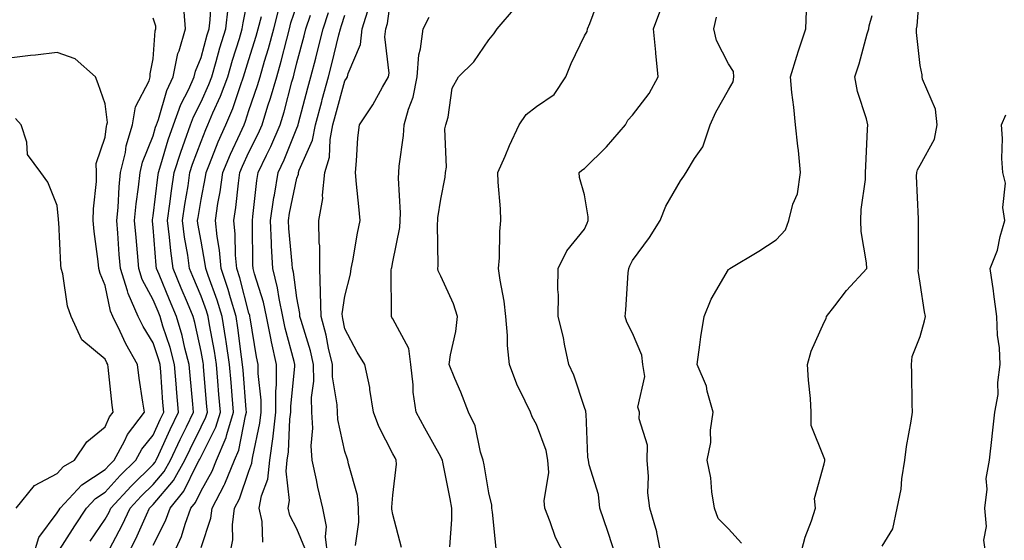
# Model space of a CAD drawing. Units: inches. Extents: x 1010723 to 1013363, y 7253018 to 7255658.
# Drawn here: x 1012060 to 1012266, y 7253515 to 7253624 of the extents above; entities that cross this region are included whole.
import ezdxf

# ---------------------------------------------------------------- set-up
doc = ezdxf.new("R2010")
doc.units = ezdxf.units.IN
doc.header["$MEASUREMENT"] = 0
doc.layers.add('Contour_10107253', color=7, linetype='Continuous', true_color=0x276643)

msp = doc.modelspace()

# ---------------------------------------------------------------- linework, layer by layer
at = {"layer": 'Contour_10107253'}
for points in [[(1012139.86, 7253513.73, 3076), (1012138.05, 7253520.61, 3076), (1012137.85, 7253521.72, 3076), (1012137.85, 7253521.92, 3076), (1012137.84, 7253522.13, 3076), (1012138.05, 7253524.64, 3076), (1012138.84, 7253531.13, 3076), (1012138.78, 7253531.92, 3076), (1012138.53, 7253532.4, 3076), (1012138.05, 7253533.29, 3076), (1012135.12, 7253538.99, 3076), (1012134, 7253541.92, 3076), (1012133.26, 7253546.71, 3076), (1012133.26, 7253547.13, 3076), (1012132.19, 7253551.92, 3076), (1012130.62, 7253554.49, 3076), (1012128.05, 7253559.35, 3076), (1012127.64, 7253561.51, 3076), (1012127.53, 7253561.92, 3076), (1012127.52, 7253562.45, 3076), (1012128.05, 7253566.18, 3076), (1012129.24, 7253570.73, 3076), (1012129.38, 7253571.92, 3076), (1012129.68, 7253573.55, 3076), (1012130.71, 7253579.26, 3076), (1012131.21, 7253581.92, 3076), (1012130.97, 7253584.84, 3076), (1012130.45, 7253589.52, 3076), (1012130.24, 7253591.92, 3076), (1012130.49, 7253594.36, 3076), (1012130.78, 7253599.19, 3076), (1012131.1, 7253601.92, 3076), (1012133.88, 7253606.09, 3076), (1012135.89, 7253609.76, 3076), (1012137.14, 7253611.92, 3076), (1012137.3, 7253612.67, 3076), (1012136.37, 7253620.24, 3076), (1012136.57, 7253621.92, 3076), (1012136.91, 7253623.06, 3076), (1012138.05, 7253631.3, 3076)], [(1012240.16, 7253514.03, 3068), (1012242.37, 7253517.6, 3068), (1012243.24, 7253521.92, 3068), (1012244.1, 7253525.87, 3068), (1012244.2, 7253528.07, 3068), (1012244.85, 7253531.92, 3068), (1012245.21, 7253534.76, 3068), (1012246.19, 7253540.06, 3068), (1012246.46, 7253541.92, 3068), (1012246.38, 7253543.59, 3068), (1012246.32, 7253550.19, 3068), (1012246.24, 7253551.92, 3068), (1012246.4, 7253553.57, 3068), (1012248.05, 7253557.74, 3068), (1012248.99, 7253560.98, 3068), (1012249.14, 7253561.92, 3068), (1012248.98, 7253562.85, 3068), (1012248.05, 7253568.87, 3068), (1012247.63, 7253571.5, 3068), (1012247.73, 7253571.92, 3068), (1012247.72, 7253572.25, 3068), (1012247.73, 7253581.6, 3068), (1012247.71, 7253581.92, 3068), (1012247.72, 7253582.25, 3068), (1012247.32, 7253591.19, 3068), (1012247.34, 7253591.92, 3068), (1012247.47, 7253592.5, 3068), (1012248.05, 7253593.46, 3068), (1012251.06, 7253598.91, 3068), (1012251.59, 7253601.92, 3068), (1012251.26, 7253605.13, 3068), (1012248.55, 7253611.42, 3068), (1012248.45, 7253611.92, 3068), (1012248.46, 7253612.33, 3068), (1012248.05, 7253614.3, 3068), (1012247.26, 7253621.13, 3068), (1012247.3, 7253621.92, 3068), (1012247.4, 7253622.57, 3068), (1012248.05, 7253630.82, 3068)], [(1012078.33, 7253512.2, 3086), (1012081.6, 7253518.37, 3086), (1012083.27, 7253521.92, 3086), (1012085.55, 7253524.42, 3086), (1012088.05, 7253526.85, 3086), (1012090.37, 7253529.6, 3086), (1012091.68, 7253531.92, 3086), (1012093.71, 7253536.26, 3086), (1012095, 7253538.87, 3086), (1012096.48, 7253541.92, 3086), (1012096.33, 7253543.64, 3086), (1012095.75, 7253549.62, 3086), (1012095.56, 7253551.92, 3086), (1012094.67, 7253555.3, 3086), (1012094.1, 7253557.97, 3086), (1012092.93, 7253561.92, 3086), (1012091.5, 7253565.37, 3086), (1012089.29, 7253570.68, 3086), (1012088.77, 7253571.92, 3086), (1012088.68, 7253572.55, 3086), (1012088.05, 7253580.46, 3086), (1012087.92, 7253581.79, 3086), (1012087.91, 7253581.92, 3086), (1012087.92, 7253582.05, 3086), (1012088.05, 7253582.9, 3086), (1012089.01, 7253590.96, 3086), (1012089.14, 7253591.92, 3086), (1012089.66, 7253593.53, 3086), (1012091.21, 7253598.76, 3086), (1012092.31, 7253601.92, 3086), (1012093.83, 7253606.14, 3086), (1012095.48, 7253609.35, 3086), (1012096.63, 7253611.92, 3086), (1012096.89, 7253613.08, 3086), (1012098.05, 7253615.92, 3086), (1012099.33, 7253620.64, 3086), (1012099.71, 7253621.92, 3086), (1012099.95, 7253623.82, 3086), (1012100.31, 7253629.66, 3086)], [(1012088.05, 7253514.18, 3084), (1012090.65, 7253519.32, 3084), (1012091.59, 7253521.92, 3084), (1012094.49, 7253525.48, 3084), (1012097.17, 7253531.04, 3084), (1012097.67, 7253531.92, 3084), (1012097.79, 7253532.18, 3084), (1012098.05, 7253532.71, 3084), (1012101.16, 7253538.81, 3084), (1012102.1, 7253541.92, 3084), (1012101.79, 7253545.66, 3084), (1012101.55, 7253548.42, 3084), (1012101.25, 7253551.92, 3084), (1012100.83, 7253554.7, 3084), (1012099.83, 7253560.14, 3084), (1012099.54, 7253561.92, 3084), (1012099.2, 7253563.07, 3084), (1012098.05, 7253566.17, 3084), (1012096.35, 7253570.22, 3084), (1012095.65, 7253571.92, 3084), (1012095.28, 7253574.69, 3084), (1012094.61, 7253578.48, 3084), (1012094.2, 7253581.92, 3084), (1012094.67, 7253585.3, 3084), (1012095.33, 7253589.2, 3084), (1012095.73, 7253591.92, 3084), (1012096.29, 7253593.68, 3084), (1012098.05, 7253598.41, 3084), (1012099.05, 7253600.92, 3084), (1012099.49, 7253601.92, 3084), (1012100.53, 7253604.4, 3084), (1012102.11, 7253607.86, 3084), (1012103.62, 7253611.92, 3084), (1012104.6, 7253615.37, 3084), (1012106.06, 7253619.93, 3084), (1012106.65, 7253621.92, 3084), (1012106.81, 7253623.16, 3084), (1012108.05, 7253629.07, 3084)], [(1012173.99, 7253511.92, 3073), (1012171.96, 7253515.83, 3073), (1012170.91, 7253519.06, 3073), (1012169.76, 7253521.92, 3073), (1012169.61, 7253523.48, 3073), (1012170.57, 7253529.4, 3073), (1012170.42, 7253531.92, 3073), (1012170.07, 7253533.94, 3073), (1012168.05, 7253539.38, 3073), (1012167.11, 7253540.98, 3073), (1012166.75, 7253541.92, 3073), (1012165.69, 7253544.28, 3073), (1012163.94, 7253547.81, 3073), (1012162.38, 7253551.92, 3073), (1012161.97, 7253555.84, 3073), (1012162, 7253557.97, 3073), (1012161.65, 7253561.92, 3073), (1012161.27, 7253565.14, 3073), (1012160.45, 7253569.52, 3073), (1012160.13, 7253571.92, 3073), (1012160.3, 7253574.17, 3073), (1012160.36, 7253579.61, 3073), (1012160.56, 7253581.92, 3073), (1012160.52, 7253584.39, 3073), (1012160.02, 7253589.95, 3073), (1012159.98, 7253591.92, 3073), (1012161.47, 7253595.34, 3073), (1012162.41, 7253597.56, 3073), (1012164.4, 7253601.92, 3073), (1012165.89, 7253604.08, 3073), (1012168.05, 7253605.75, 3073), (1012171.72, 7253608.25, 3073), (1012174.13, 7253611.92, 3073), (1012175.28, 7253614.69, 3073), (1012178.05, 7253620.45, 3073), (1012178.59, 7253621.38, 3073), (1012178.67, 7253621.92, 3073), (1012179.14, 7253623.01, 3073), (1012181.27, 7253628.7, 3073)], [(1012082.59, 7253511.92, 3085), (1012084.44, 7253515.53, 3085), (1012086.67, 7253520.54, 3085), (1012087.32, 7253521.92, 3085), (1012087.67, 7253522.3, 3085), (1012088.05, 7253522.67, 3085), (1012092.29, 7253527.68, 3085), (1012094.67, 7253531.92, 3085), (1012095.75, 7253534.22, 3085), (1012098.05, 7253538.88, 3085), (1012099.08, 7253540.89, 3085), (1012099.39, 7253541.92, 3085), (1012099.28, 7253543.15, 3085), (1012098.57, 7253551.4, 3085), (1012098.53, 7253551.92, 3085), (1012098.47, 7253552.34, 3085), (1012098.05, 7253554.58, 3085), (1012096.76, 7253560.63, 3085), (1012096.38, 7253561.92, 3085), (1012095.19, 7253564.78, 3085), (1012093.93, 7253567.8, 3085), (1012092.21, 7253571.92, 3085), (1012091.72, 7253575.59, 3085), (1012091.49, 7253578.48, 3085), (1012091.07, 7253581.92, 3085), (1012091.56, 7253585.43, 3085), (1012091.87, 7253588.1, 3085), (1012092.43, 7253591.92, 3085), (1012093.8, 7253596.17, 3085), (1012094.69, 7253598.56, 3085), (1012095.85, 7253601.92, 3085), (1012096.44, 7253603.53, 3085), (1012098.05, 7253606.69, 3085), (1012099.69, 7253610.28, 3085), (1012100.31, 7253611.92, 3085), (1012101.21, 7253615.08, 3085), (1012102, 7253617.97, 3085), (1012103.19, 7253621.92, 3085), (1012103.73, 7253626.24, 3085)], [(1012104.01, 7253511.92, 3081), (1012104.66, 7253515.31, 3081), (1012104.59, 7253518.46, 3081), (1012105.05, 7253521.92, 3081), (1012106.07, 7253523.9, 3081), (1012108.05, 7253529.64, 3081), (1012108.67, 7253531.3, 3081), (1012108.74, 7253531.92, 3081), (1012108.85, 7253532.72, 3081), (1012110.3, 7253539.67, 3081), (1012110.56, 7253541.92, 3081), (1012110.56, 7253544.43, 3081), (1012109.97, 7253550, 3081), (1012109.97, 7253551.92, 3081), (1012109.62, 7253553.49, 3081), (1012108.31, 7253561.66, 3081), (1012108.26, 7253561.92, 3081), (1012108.23, 7253562.1, 3081), (1012108.05, 7253562.63, 3081), (1012106.13, 7253570, 3081), (1012105.48, 7253571.92, 3081), (1012105.24, 7253574.73, 3081), (1012105.2, 7253579.07, 3081), (1012104.9, 7253581.92, 3081), (1012105.33, 7253584.64, 3081), (1012105.84, 7253589.71, 3081), (1012106.16, 7253591.92, 3081), (1012106.71, 7253593.26, 3081), (1012108.05, 7253596.17, 3081), (1012109.96, 7253600.01, 3081), (1012110.78, 7253601.92, 3081), (1012112.01, 7253605.88, 3081), (1012112.54, 7253607.43, 3081), (1012113.83, 7253611.92, 3081), (1012114.78, 7253615.19, 3081), (1012115.91, 7253619.78, 3081), (1012116.49, 7253621.92, 3081), (1012116.8, 7253623.17, 3081), (1012118.05, 7253626.82, 3081)], [(1012130.28, 7253514.15, 3077), (1012130.94, 7253519.03, 3077), (1012130.88, 7253521.92, 3077), (1012130.67, 7253524.54, 3077), (1012128.79, 7253531.18, 3077), (1012128.7, 7253531.92, 3077), (1012128.5, 7253532.37, 3077), (1012128.05, 7253533.74, 3077), (1012126.58, 7253540.45, 3077), (1012126.5, 7253541.92, 3077), (1012126.46, 7253543.51, 3077), (1012125.48, 7253549.35, 3077), (1012125.44, 7253551.92, 3077), (1012124.65, 7253555.32, 3077), (1012124.13, 7253558, 3077), (1012123.11, 7253561.92, 3077), (1012123, 7253566.87, 3077), (1012122.98, 7253566.99, 3077), (1012122.84, 7253571.92, 3077), (1012122.8, 7253576.67, 3077), (1012122.7, 7253577.27, 3077), (1012122.65, 7253581.92, 3077), (1012123.44, 7253586.53, 3077), (1012123.38, 7253587.25, 3077), (1012123.89, 7253591.92, 3077), (1012124.84, 7253595.13, 3077), (1012124.95, 7253598.82, 3077), (1012125.55, 7253601.92, 3077), (1012126.08, 7253603.89, 3077), (1012128.05, 7253611.07, 3077), (1012128.4, 7253611.57, 3077), (1012128.6, 7253611.92, 3077), (1012128.74, 7253612.61, 3077), (1012131.29, 7253618.68, 3077), (1012131.67, 7253621.92, 3077), (1012133.16, 7253626.81, 3077)], [(1012159.64, 7253513.51, 3074), (1012158.86, 7253521.11, 3074), (1012158.72, 7253521.92, 3074), (1012158.71, 7253522.58, 3074), (1012158.05, 7253525.13, 3074), (1012157.09, 7253530.96, 3074), (1012156.92, 7253531.92, 3074), (1012156.34, 7253533.63, 3074), (1012155.23, 7253539.1, 3074), (1012153.83, 7253541.92, 3074), (1012152.24, 7253546.11, 3074), (1012150.98, 7253548.99, 3074), (1012149.78, 7253551.92, 3074), (1012150.06, 7253553.93, 3074), (1012151.19, 7253558.78, 3074), (1012151.55, 7253561.92, 3074), (1012150.71, 7253564.58, 3074), (1012148.05, 7253570.3, 3074), (1012147.54, 7253571.41, 3074), (1012147.45, 7253571.92, 3074), (1012147.5, 7253572.47, 3074), (1012147.4, 7253581.27, 3074), (1012147.45, 7253581.92, 3074), (1012147.47, 7253582.5, 3074), (1012148.05, 7253586.39, 3074), (1012149, 7253590.97, 3074), (1012149.05, 7253591.92, 3074), (1012149.22, 7253593.09, 3074), (1012148.93, 7253601.04, 3074), (1012149.13, 7253601.92, 3074), (1012149.62, 7253603.49, 3074), (1012150.46, 7253609.51, 3074), (1012151.74, 7253611.92, 3074), (1012154.97, 7253615, 3074), (1012158.05, 7253619.61, 3074), (1012159.09, 7253620.88, 3074), (1012159.83, 7253621.92, 3074), (1012163.62, 7253626.35, 3074)], [(1012184.58, 7253511.92, 3072), (1012182.97, 7253516.84, 3072), (1012182.89, 7253517.08, 3072), (1012181.26, 7253521.92, 3072), (1012180.93, 7253524.8, 3072), (1012179, 7253530.97, 3072), (1012178.84, 7253531.92, 3072), (1012178.73, 7253532.6, 3072), (1012178.37, 7253541.6, 3072), (1012178.32, 7253541.92, 3072), (1012178.31, 7253542.18, 3072), (1012178.05, 7253542.94, 3072), (1012175.8, 7253549.67, 3072), (1012174.75, 7253551.92, 3072), (1012173.85, 7253556.12, 3072), (1012173.64, 7253557.51, 3072), (1012172.52, 7253561.92, 3072), (1012172.59, 7253566.46, 3072), (1012172.45, 7253567.52, 3072), (1012172.53, 7253571.92, 3072), (1012174.34, 7253575.63, 3072), (1012178.05, 7253580.11, 3072), (1012178.57, 7253581.4, 3072), (1012178.8, 7253581.92, 3072), (1012178.83, 7253582.7, 3072), (1012178.05, 7253587.29, 3072), (1012177.01, 7253590.88, 3072), (1012176.94, 7253591.92, 3072), (1012177.5, 7253592.47, 3072), (1012178.05, 7253592.81, 3072), (1012182.66, 7253597.31, 3072), (1012186.56, 7253601.92, 3072), (1012187.1, 7253602.87, 3072), (1012188.05, 7253603.89, 3072), (1012191.56, 7253608.41, 3072), (1012193.41, 7253611.92, 3072), (1012192.95, 7253616.82, 3072), (1012192.93, 7253617.04, 3072), (1012192.45, 7253621.92, 3072), (1012193.98, 7253625.99, 3072)], [(1012068.05, 7253512.44, 3088), (1012071.71, 7253518.26, 3088), (1012074.15, 7253521.92, 3088), (1012076.02, 7253523.95, 3088), (1012078.05, 7253525.27, 3088), (1012081.21, 7253528.76, 3088), (1012084.47, 7253531.92, 3088), (1012085.72, 7253534.25, 3088), (1012088.05, 7253537.14, 3088), (1012089.55, 7253540.42, 3088), (1012090.28, 7253541.92, 3088), (1012090.1, 7253543.97, 3088), (1012089.63, 7253550.34, 3088), (1012089.51, 7253551.92, 3088), (1012089.2, 7253553.07, 3088), (1012088.05, 7253556.43, 3088), (1012085.97, 7253559.84, 3088), (1012084.96, 7253561.92, 3088), (1012082.84, 7253566.71, 3088), (1012082.72, 7253567.25, 3088), (1012081.22, 7253571.92, 3088), (1012080.99, 7253574.86, 3088), (1012080.7, 7253579.27, 3088), (1012080.48, 7253581.92, 3088), (1012080.75, 7253584.62, 3088), (1012080.98, 7253588.99, 3088), (1012081.28, 7253591.92, 3088), (1012082.26, 7253596.13, 3088), (1012082.43, 7253597.54, 3088), (1012083.77, 7253601.92, 3088), (1012084.35, 7253605.62, 3088), (1012087.21, 7253611.08, 3088), (1012087.46, 7253611.92, 3088), (1012087.42, 7253612.55, 3088), (1012088.05, 7253615.68, 3088), (1012088.5, 7253621.47, 3088), (1012088.64, 7253621.92, 3088), (1012088.59, 7253622.46, 3088), (1012088.05, 7253624.14, 3088)], [(1012074.94, 7253515.03, 3087), (1012078.05, 7253519.62, 3087), (1012078.85, 7253521.12, 3087), (1012079.22, 7253521.92, 3087), (1012083.44, 7253526.53, 3087), (1012088.05, 7253531.03, 3087), (1012088.46, 7253531.51, 3087), (1012088.68, 7253531.92, 3087), (1012089.24, 7253533.11, 3087), (1012091.64, 7253538.33, 3087), (1012093.38, 7253541.92, 3087), (1012092.95, 7253546.82, 3087), (1012092.94, 7253547.03, 3087), (1012092.53, 7253551.92, 3087), (1012091.6, 7253555.47, 3087), (1012090.09, 7253559.88, 3087), (1012089.49, 7253561.92, 3087), (1012089.07, 7253562.94, 3087), (1012088.05, 7253565.38, 3087), (1012085.77, 7253569.64, 3087), (1012085.04, 7253571.92, 3087), (1012084.78, 7253575.19, 3087), (1012084.49, 7253578.36, 3087), (1012084.2, 7253581.92, 3087), (1012084.53, 7253585.44, 3087), (1012085.03, 7253588.9, 3087), (1012085.34, 7253591.92, 3087), (1012085.85, 7253594.12, 3087), (1012088.05, 7253599.62, 3087), (1012088.58, 7253601.39, 3087), (1012088.76, 7253601.92, 3087), (1012089.16, 7253603.03, 3087), (1012090.92, 7253609.05, 3087), (1012092.22, 7253611.92, 3087), (1012093.23, 7253616.74, 3087), (1012093.48, 7253617.35, 3087), (1012094.83, 7253621.92, 3087), (1012094.54, 7253625.43, 3087)], [(1012092.12, 7253511.92, 3083), (1012093.96, 7253516.01, 3083), (1012094.71, 7253518.58, 3083), (1012095.91, 7253521.92, 3083), (1012096.87, 7253523.1, 3083), (1012098.05, 7253525.53, 3083), (1012100.35, 7253529.62, 3083), (1012101.3, 7253531.92, 3083), (1012103.28, 7253536.69, 3083), (1012103.4, 7253537.27, 3083), (1012104.82, 7253541.92, 3083), (1012104.51, 7253545.46, 3083), (1012104.3, 7253548.17, 3083), (1012103.98, 7253551.92, 3083), (1012103.26, 7253556.71, 3083), (1012103.21, 7253557.08, 3083), (1012102.43, 7253561.92, 3083), (1012101.43, 7253565.3, 3083), (1012099.51, 7253570.46, 3083), (1012099.03, 7253571.92, 3083), (1012098.94, 7253572.81, 3083), (1012098.05, 7253577.59, 3083), (1012097.41, 7253581.28, 3083), (1012097.33, 7253581.92, 3083), (1012097.42, 7253582.55, 3083), (1012098.05, 7253586.31, 3083), (1012098.96, 7253591.01, 3083), (1012099.09, 7253591.92, 3083), (1012099.83, 7253593.7, 3083), (1012101.65, 7253598.32, 3083), (1012103.25, 7253601.92, 3083), (1012104.67, 7253605.3, 3083), (1012106.26, 7253610.13, 3083), (1012106.93, 7253611.92, 3083), (1012107.18, 7253612.79, 3083), (1012108.05, 7253615.53, 3083), (1012109.58, 7253620.39, 3083), (1012109.99, 7253621.92, 3083), (1012110.65, 7253624.52, 3083)], [(1012098.05, 7253513.69, 3082), (1012100.12, 7253519.85, 3082), (1012100.4, 7253521.92, 3082), (1012102.86, 7253526.73, 3082), (1012103, 7253526.97, 3082), (1012105.03, 7253531.92, 3082), (1012105.92, 7253534.05, 3082), (1012107.31, 7253541.18, 3082), (1012107.53, 7253541.92, 3082), (1012107.48, 7253542.49, 3082), (1012106.81, 7253550.68, 3082), (1012106.7, 7253551.92, 3082), (1012106.47, 7253553.5, 3082), (1012105.71, 7253559.58, 3082), (1012105.34, 7253561.92, 3082), (1012104.17, 7253565.8, 3082), (1012103.7, 7253567.57, 3082), (1012102.25, 7253571.92, 3082), (1012101.91, 7253575.78, 3082), (1012101.38, 7253578.59, 3082), (1012101.03, 7253581.92, 3082), (1012101.58, 7253585.45, 3082), (1012102.05, 7253587.92, 3082), (1012102.62, 7253591.92, 3082), (1012104.21, 7253595.76, 3082), (1012106.19, 7253600.06, 3082), (1012107.01, 7253601.92, 3082), (1012107.32, 7253602.65, 3082), (1012108.05, 7253604.86, 3082), (1012109.84, 7253610.13, 3082), (1012110.35, 7253611.92, 3082), (1012111.29, 7253615.16, 3082), (1012112.13, 7253617.84, 3082), (1012113.25, 7253621.92, 3082), (1012114.2, 7253625.77, 3082)], [(1012110.94, 7253514.81, 3080), (1012110.81, 7253519.16, 3080), (1012110.18, 7253521.92, 3080), (1012110.64, 7253524.51, 3080), (1012111.97, 7253528, 3080), (1012112.39, 7253531.92, 3080), (1012113.07, 7253536.9, 3080), (1012113.08, 7253536.95, 3080), (1012113.67, 7253541.92, 3080), (1012113.66, 7253546.31, 3080), (1012113.79, 7253547.66, 3080), (1012113.78, 7253551.92, 3080), (1012112.73, 7253556.6, 3080), (1012112.61, 7253557.36, 3080), (1012111.69, 7253561.92, 3080), (1012111.06, 7253564.93, 3080), (1012109.18, 7253570.79, 3080), (1012108.9, 7253571.92, 3080), (1012108.85, 7253572.72, 3080), (1012108.78, 7253581.19, 3080), (1012108.75, 7253581.92, 3080), (1012108.87, 7253582.74, 3080), (1012109.71, 7253590.26, 3080), (1012109.98, 7253591.92, 3080), (1012111.71, 7253595.58, 3080), (1012112.6, 7253597.37, 3080), (1012114.55, 7253601.92, 3080), (1012115.38, 7253604.59, 3080), (1012117.01, 7253610.88, 3080), (1012117.31, 7253611.92, 3080), (1012117.47, 7253612.5, 3080), (1012118.05, 7253614.82, 3080), (1012119.54, 7253620.43, 3080), (1012119.92, 7253621.92, 3080), (1012120.89, 7253624.76, 3080)], [(1012119.71, 7253513.58, 3079), (1012118.05, 7253517.59, 3079), (1012116.54, 7253520.41, 3079), (1012116.19, 7253521.92, 3079), (1012116.47, 7253523.5, 3079), (1012115.78, 7253529.65, 3079), (1012116.02, 7253531.92, 3079), (1012116.27, 7253533.7, 3079), (1012116.59, 7253540.46, 3079), (1012116.77, 7253541.92, 3079), (1012116.77, 7253543.2, 3079), (1012117.58, 7253551.45, 3079), (1012117.58, 7253551.92, 3079), (1012117.44, 7253552.53, 3079), (1012115.61, 7253559.48, 3079), (1012115.12, 7253561.92, 3079), (1012114.34, 7253565.63, 3079), (1012114.02, 7253567.89, 3079), (1012113, 7253571.92, 3079), (1012112.76, 7253576.63, 3079), (1012112.75, 7253577.22, 3079), (1012112.52, 7253581.92, 3079), (1012113.26, 7253586.71, 3079), (1012113.36, 7253587.23, 3079), (1012114.14, 7253591.92, 3079), (1012115.4, 7253594.57, 3079), (1012118.05, 7253601.21, 3079), (1012118.26, 7253601.71, 3079), (1012118.31, 7253601.92, 3079), (1012118.4, 7253602.27, 3079), (1012120.33, 7253609.64, 3079), (1012120.94, 7253611.92, 3079), (1012121.96, 7253615.83, 3079), (1012122.42, 7253617.55, 3079), (1012123.52, 7253621.92, 3079), (1012124.67, 7253625.3, 3079)], [(1012124.53, 7253511.92, 3078), (1012124.03, 7253515.94, 3078), (1012124.24, 7253518.11, 3078), (1012123.43, 7253521.92, 3078), (1012122.42, 7253526.3, 3078), (1012122.14, 7253527.83, 3078), (1012121.26, 7253531.92, 3078), (1012121.04, 7253534.91, 3078), (1012121.36, 7253538.61, 3078), (1012121.17, 7253541.92, 3078), (1012121.11, 7253544.98, 3078), (1012121.56, 7253548.41, 3078), (1012121.51, 7253551.92, 3078), (1012120.85, 7253554.72, 3078), (1012118.92, 7253561.05, 3078), (1012118.68, 7253561.92, 3078), (1012118.67, 7253562.55, 3078), (1012118.05, 7253565.8, 3078), (1012117.3, 7253571.17, 3078), (1012117.11, 7253571.92, 3078), (1012117.06, 7253572.91, 3078), (1012116.38, 7253580.25, 3078), (1012116.3, 7253581.92, 3078), (1012116.53, 7253583.44, 3078), (1012118.05, 7253590.74, 3078), (1012118.36, 7253591.61, 3078), (1012118.39, 7253591.92, 3078), (1012118.54, 7253592.41, 3078), (1012121.3, 7253598.67, 3078), (1012121.94, 7253601.92, 3078), (1012123.22, 7253606.75, 3078), (1012123.34, 7253607.21, 3078), (1012124.61, 7253611.92, 3078), (1012125.33, 7253614.64, 3078), (1012126.81, 7253620.68, 3078), (1012127.12, 7253621.92, 3078), (1012127.36, 7253622.61, 3078), (1012128.05, 7253624.74, 3078)], [(1012149.98, 7253513.85, 3075), (1012150.38, 7253519.59, 3075), (1012150.37, 7253521.92, 3075), (1012150.01, 7253523.88, 3075), (1012148.48, 7253531.49, 3075), (1012148.4, 7253531.92, 3075), (1012148.31, 7253532.18, 3075), (1012148.05, 7253532.63, 3075), (1012144.73, 7253538.6, 3075), (1012142.94, 7253541.92, 3075), (1012142.28, 7253546.15, 3075), (1012142.29, 7253547.68, 3075), (1012141.78, 7253551.92, 3075), (1012141.36, 7253555.23, 3075), (1012138.05, 7253561.42, 3075), (1012137.85, 7253561.72, 3075), (1012137.76, 7253561.92, 3075), (1012137.79, 7253562.18, 3075), (1012137.74, 7253571.61, 3075), (1012137.78, 7253571.92, 3075), (1012137.82, 7253572.15, 3075), (1012138.05, 7253573.34, 3075), (1012139.5, 7253580.47, 3075), (1012139.61, 7253581.92, 3075), (1012139.68, 7253583.55, 3075), (1012139.23, 7253590.74, 3075), (1012139.29, 7253591.92, 3075), (1012139.38, 7253593.25, 3075), (1012140.31, 7253599.66, 3075), (1012140.43, 7253601.92, 3075), (1012141.32, 7253605.19, 3075), (1012142.32, 7253607.65, 3075), (1012143.12, 7253611.92, 3075), (1012143.47, 7253616.5, 3075), (1012143.86, 7253617.73, 3075), (1012144.35, 7253621.92, 3075), (1012145.61, 7253624.36, 3075)], [(1012194.08, 7253511.92, 3071), (1012193.11, 7253516.86, 3071), (1012193.11, 7253516.98, 3071), (1012191.64, 7253521.92, 3071), (1012191.25, 7253525.12, 3071), (1012191.42, 7253528.55, 3071), (1012191.12, 7253531.92, 3071), (1012191.21, 7253535.08, 3071), (1012189.42, 7253540.55, 3071), (1012189.51, 7253541.92, 3071), (1012189.14, 7253543.01, 3071), (1012190.59, 7253549.38, 3071), (1012190.24, 7253551.92, 3071), (1012189.97, 7253553.84, 3071), (1012188.05, 7253558.42, 3071), (1012186.87, 7253560.74, 3071), (1012186.53, 7253561.92, 3071), (1012186.65, 7253563.32, 3071), (1012187.18, 7253571.05, 3071), (1012187.26, 7253571.92, 3071), (1012187.49, 7253572.48, 3071), (1012188.05, 7253573.61, 3071), (1012191.57, 7253578.4, 3071), (1012193.85, 7253581.92, 3071), (1012195.03, 7253584.94, 3071), (1012198.05, 7253590.24, 3071), (1012198.77, 7253591.2, 3071), (1012199.24, 7253591.92, 3071), (1012200.99, 7253594.86, 3071), (1012202.7, 7253597.27, 3071), (1012204.23, 7253601.92, 3071), (1012205.41, 7253604.56, 3071), (1012208.05, 7253609.17, 3071), (1012209.08, 7253610.89, 3071), (1012209.22, 7253611.92, 3071), (1012209.12, 7253612.99, 3071), (1012208.05, 7253614.61, 3071), (1012205.6, 7253619.47, 3071), (1012205.03, 7253621.92, 3071), (1012205.59, 7253624.38, 3071)], [(1012210.76, 7253514.63, 3070), (1012208.05, 7253517.63, 3070), (1012205.92, 7253519.79, 3070), (1012205.17, 7253521.92, 3070), (1012204.61, 7253525.36, 3070), (1012204.36, 7253528.23, 3070), (1012203.65, 7253531.92, 3070), (1012204.36, 7253535.61, 3070), (1012204.34, 7253538.21, 3070), (1012204.85, 7253541.92, 3070), (1012203.62, 7253546.35, 3070), (1012203.49, 7253547.36, 3070), (1012201.52, 7253551.92, 3070), (1012202.12, 7253555.99, 3070), (1012202.31, 7253557.66, 3070), (1012202.99, 7253561.92, 3070), (1012204.45, 7253565.52, 3070), (1012208.05, 7253571.68, 3070), (1012208.19, 7253571.78, 3070), (1012208.34, 7253571.92, 3070), (1012214.43, 7253575.54, 3070), (1012218.05, 7253577.87, 3070), (1012219.95, 7253580.02, 3070), (1012220.63, 7253581.92, 3070), (1012221.5, 7253585.37, 3070), (1012222.45, 7253587.52, 3070), (1012223.11, 7253591.92, 3070), (1012222.7, 7253596.57, 3070), (1012222.52, 7253597.45, 3070), (1012222.04, 7253601.92, 3070), (1012221.72, 7253605.59, 3070), (1012221.3, 7253608.67, 3070), (1012220.99, 7253611.92, 3070), (1012222.33, 7253616.2, 3070), (1012222.65, 7253617.32, 3070), (1012224.19, 7253621.92, 3070), (1012224.32, 7253625.65, 3070)], [(1012223.06, 7253511.92, 3069), (1012224.09, 7253515.88, 3069), (1012225.39, 7253519.26, 3069), (1012226.24, 7253521.92, 3069), (1012226.03, 7253523.94, 3069), (1012228.05, 7253531.21, 3069), (1012228.17, 7253531.8, 3069), (1012228.2, 7253531.92, 3069), (1012228.18, 7253532.05, 3069), (1012228.05, 7253532.41, 3069), (1012225.3, 7253539.17, 3069), (1012225.32, 7253541.92, 3069), (1012225.16, 7253544.81, 3069), (1012224.73, 7253548.6, 3069), (1012224.56, 7253551.92, 3069), (1012225.29, 7253554.68, 3069), (1012228.05, 7253560.7, 3069), (1012228.48, 7253561.49, 3069), (1012228.54, 7253561.92, 3069), (1012230.25, 7253564.12, 3069), (1012232.66, 7253567.31, 3069), (1012236.92, 7253571.92, 3069), (1012236.85, 7253573.12, 3069), (1012235.77, 7253579.64, 3069), (1012235.68, 7253581.92, 3069), (1012235.73, 7253584.24, 3069), (1012236.62, 7253590.49, 3069), (1012236.66, 7253591.92, 3069), (1012236.7, 7253593.27, 3069), (1012237.09, 7253600.96, 3069), (1012237.12, 7253601.92, 3069), (1012236.85, 7253603.12, 3069), (1012234.96, 7253608.83, 3069), (1012234.44, 7253611.92, 3069), (1012235.35, 7253614.62, 3069), (1012237.01, 7253620.88, 3069), (1012237.32, 7253621.92, 3069), (1012237.41, 7253622.56, 3069), (1012238.05, 7253624.72, 3069)], [(1012063.02, 7253511.92, 3089), (1012064.18, 7253515.79, 3089), (1012068.05, 7253520.95, 3089), (1012068.42, 7253521.55, 3089), (1012068.67, 7253521.92, 3089), (1012073.16, 7253526.81, 3089), (1012078.05, 7253529.99, 3089), (1012078.97, 7253531, 3089), (1012079.92, 7253531.92, 3089), (1012082.06, 7253535.93, 3089), (1012082.68, 7253537.29, 3089), (1012086.22, 7253541.92, 3089), (1012085.94, 7253544.03, 3089), (1012085.17, 7253549.04, 3089), (1012084.81, 7253551.92, 3089), (1012082.35, 7253556.22, 3089), (1012081.2, 7253558.77, 3089), (1012079.67, 7253561.92, 3089), (1012079.17, 7253563.04, 3089), (1012078.05, 7253568.38, 3089), (1012077.01, 7253570.88, 3089), (1012076.73, 7253571.92, 3089), (1012076.59, 7253573.38, 3089), (1012075.76, 7253579.63, 3089), (1012075.56, 7253581.92, 3089), (1012075.58, 7253584.39, 3089), (1012076.21, 7253590.08, 3089), (1012076.23, 7253591.92, 3089), (1012076.16, 7253593.81, 3089), (1012078.05, 7253599.35, 3089), (1012078.33, 7253601.64, 3089), (1012078.43, 7253601.92, 3089), (1012078.5, 7253602.37, 3089), (1012078.05, 7253606.3, 3089), (1012076.6, 7253610.47, 3089), (1012076.01, 7253611.92, 3089), (1012071.8, 7253615.67, 3089), (1012068.05, 7253616.99, 3089), (1012063.52, 7253616.45, 3089), (1012062.46, 7253616.33, 3089), (1012058.05, 7253615.82, 3089)], [(1012261.86, 7253511.92, 3067), (1012261.37, 7253515.24, 3067), (1012261.88, 7253518.09, 3067), (1012261.57, 7253521.92, 3067), (1012262.01, 7253525.88, 3067), (1012261.82, 7253528.15, 3067), (1012262.49, 7253531.92, 3067), (1012263.1, 7253536.87, 3067), (1012263.1, 7253536.97, 3067), (1012263.64, 7253541.92, 3067), (1012264.35, 7253545.62, 3067), (1012264.24, 7253548.11, 3067), (1012264.73, 7253551.92, 3067), (1012264.58, 7253555.39, 3067), (1012264.16, 7253558.03, 3067), (1012264.04, 7253561.92, 3067), (1012263.42, 7253566.55, 3067), (1012263.36, 7253567.23, 3067), (1012262.67, 7253571.92, 3067), (1012264.21, 7253575.76, 3067), (1012264.73, 7253578.6, 3067), (1012265.71, 7253581.92, 3067), (1012265.33, 7253584.64, 3067), (1012265.85, 7253589.72, 3067), (1012265.3, 7253591.92, 3067), (1012265.12, 7253594.85, 3067), (1012265.2, 7253599.07, 3067), (1012264.99, 7253601.92, 3067), (1012265.96, 7253604.01, 3067)], [(1012059.46, 7253521.92, 3090), (1012063.34, 7253526.63, 3090), (1012068.05, 7253529.18, 3090), (1012069.34, 7253530.63, 3090), (1012071.67, 7253531.92, 3090), (1012074.2, 7253535.77, 3090), (1012078.05, 7253538.92, 3090), (1012078.98, 7253540.99, 3090), (1012079.7, 7253541.92, 3090), (1012079.51, 7253543.38, 3090), (1012078.66, 7253551.31, 3090), (1012078.58, 7253551.92, 3090), (1012078.38, 7253552.25, 3090), (1012078.05, 7253553, 3090), (1012073.2, 7253557.07, 3090), (1012070.93, 7253561.92, 3090), (1012070.22, 7253564.09, 3090), (1012069.19, 7253570.78, 3090), (1012068.9, 7253571.92, 3090), (1012068.82, 7253572.69, 3090), (1012068.36, 7253581.61, 3090), (1012068.33, 7253581.92, 3090), (1012068.34, 7253582.21, 3090), (1012068.05, 7253585.05, 3090), (1012066.08, 7253589.95, 3090), (1012064.63, 7253591.92, 3090), (1012061.82, 7253595.69, 3090), (1012061.68, 7253598.29, 3090), (1012060.51, 7253601.92, 3090), (1012059.34, 7253603.21, 3090)]]:
    msp.add_polyline3d(points, dxfattribs=at)

doc.saveas('drawing.dxf')
